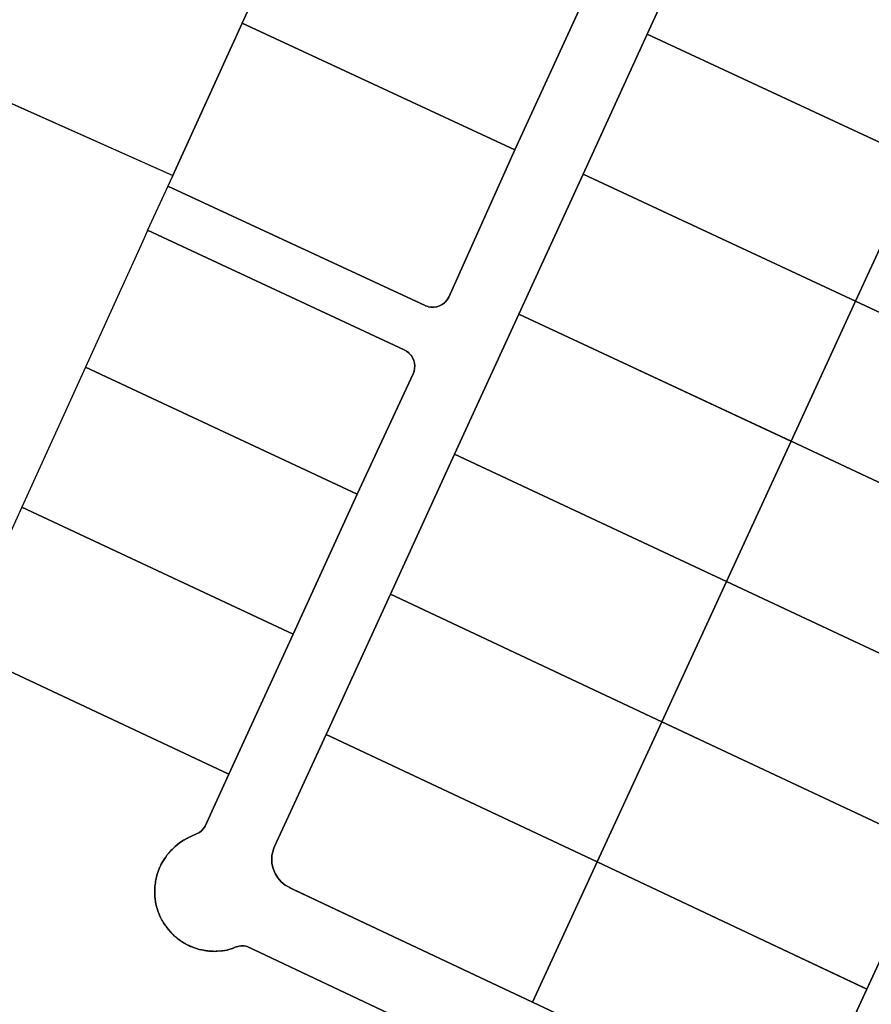
# Model space of a CAD drawing. Units: feet. Extents: x 2056641 to 2072843, y 13742832 to 13753641.
# Drawn here: x 2058069 to 2058776, y 13750475 to 13751292 of the extents above; entities that cross this region are included whole.
import ezdxf

# ---------------------------------------------------------------- set-up
doc = ezdxf.new("R2010")
doc.units = ezdxf.units.FT
doc.header["$MEASUREMENT"] = 0
doc.linetypes.add('PHANTOM2', pattern=[1.25, 0.625, -0.125, 0.125, -0.125, 0.125, -0.125])
doc.layers.add('BCAD 2025', color=252, linetype='Continuous')
doc.layers.add('BCAD 2025-ROW', color=252, linetype='PHANTOM2')

msp = doc.modelspace()

# ---------------------------------------------------------------- linework, layer by layer
at = {"layer": 'BCAD 2025'}
for points in [[(2058454.7, 13752207.23), (2058251.52, 13752295.14), (2057823.43, 13751329.49), (2058196.36, 13751162.83), (2058253.96, 13751289.29), (2058306.73, 13751405.5), (2058359.29, 13751521.25), (2058492.14, 13751812.92), (2058633.79, 13752128.6), (2058454.7, 13752207.23)], [(2058533.75, 13751300.42), (2058306.73, 13751405.5), (2058253.96, 13751289.29), (2058480.53, 13751184.23), (2058533.75, 13751300.42)], [(2058480.53, 13751184.23), (2058253.96, 13751289.29), (2058196.36, 13751162.83), (2058192.32, 13751154.05), (2058405.83, 13751054.87), (2058406.01, 13751054.79), (2058408.32, 13751053.98), (2058408.34, 13751053.98), (2058408.46, 13751053.95), (2058410.68, 13751053.57), (2058410.7, 13751053.57), (2058413.08, 13751053.53), (2058415.44, 13751053.87), (2058415.49, 13751053.88), (2058417.78, 13751054.6), (2058417.79, 13751054.61), (2058420.03, 13751055.74), (2058422.04, 13751057.23), (2058422.52, 13751057.67), (2058424.21, 13751059.57), (2058425.55, 13751061.74), (2058480.53, 13751184.23)], [(2058816.92, 13751174.79), (2058590.35, 13751280.17), (2058537.07, 13751163.96), (2058763.35, 13751058.51), (2058816.92, 13751174.79)], [(2059042.44, 13751069.8), (2058816.92, 13751174.79), (2058763.35, 13751058.51), (2058988.58, 13750953.42), (2059042.44, 13751069.8)], [(2058763.35, 13751058.51), (2058537.07, 13751163.96), (2058483.75, 13751047.72), (2058709.74, 13750942.18), (2058763.35, 13751058.51)], [(2058388.64, 13751018.12), (2058175.43, 13751117.37), (2058175.36, 13751117.19), (2058171.55, 13751108.27), (2058123.92, 13751003.66), (2058349.57, 13750898.41), (2058395.92, 13750998.19), (2058395.94, 13750998.23), (2058396.73, 13751000.34), (2058397.19, 13751002.55), (2058397.31, 13751004.81), (2058397.1, 13751007.06), (2058396.49, 13751009.42), (2058396.48, 13751009.43), (2058395.54, 13751011.58), (2058395.48, 13751011.69), (2058394.19, 13751013.68), (2058394.13, 13751013.76), (2058392.51, 13751015.51), (2058392.48, 13751015.54), (2058390.55, 13751017.05), (2058390.53, 13751017.06), (2058388.64, 13751018.12)], [(2058988.58, 13750953.42), (2058763.35, 13751058.51), (2058709.74, 13750942.18), (2058934.68, 13750837), (2058988.58, 13750953.42)], [(2058709.74, 13750942.18), (2058483.75, 13751047.72), (2058430.41, 13750931.46), (2058656.1, 13750825.82), (2058709.74, 13750942.18)], [(2058349.57, 13750898.41), (2058123.92, 13751003.66), (2058071.07, 13750887.49), (2058296.28, 13750782.17), (2058349.57, 13750898.41)], [(2058934.68, 13750837), (2058709.74, 13750942.18), (2058656.1, 13750825.82), (2058880.73, 13750720.54), (2058934.68, 13750837)], [(2058656.1, 13750825.82), (2058430.41, 13750931.46), (2058377.05, 13750815.19), (2058602.43, 13750709.43), (2058656.1, 13750825.82)], [(2058296.28, 13750782.17), (2058071.07, 13750887.49), (2058018.22, 13750771.31), (2058242.98, 13750665.92), (2058296.28, 13750782.17)], [(2058880.73, 13750720.54), (2058656.1, 13750825.82), (2058602.43, 13750709.43), (2058826.75, 13750604.03), (2058880.73, 13750720.54)], [(2058602.43, 13750709.43), (2058377.05, 13750815.19), (2058323.67, 13750698.91), (2058548.73, 13750593.03), (2058602.43, 13750709.43)], [(2058826.75, 13750604.03), (2058602.43, 13750709.43), (2058548.73, 13750593.03), (2058772.74, 13750487.51), (2058826.75, 13750604.03)], [(2058548.73, 13750593.03), (2058323.67, 13750698.91), (2058280.95, 13750605.88), (2058280.36, 13750604.52), (2058280.35, 13750604.5), (2058279.35, 13750601.39), (2058278.75, 13750598.23), (2058278.74, 13750598.22), (2058278.54, 13750595.03), (2058278.54, 13750595), (2058278.75, 13750591.79), (2058278.75, 13750591.77), (2058279.65, 13750587.54), (2058281.25, 13750583.53), (2058283.51, 13750579.83), (2058286.35, 13750576.57), (2058289.69, 13750573.83), (2058293.45, 13750571.69), (2058293.6, 13750571.62), (2058494.99, 13750476.6), (2058548.73, 13750593.03)], [(2058201.96, 13750608.73), (2058203.4, 13750609.72), (2058202.67, 13750609.23), (2058201.96, 13750608.73)], [(2058772.74, 13750487.51), (2058548.73, 13750593.03), (2058494.99, 13750476.6), (2058696.29, 13750381.55), (2058696.74, 13750381.35), (2058700.43, 13750380.06), (2058704.28, 13750379.36), (2058704.77, 13750379.32), (2058707.71, 13750379.26), (2058710.63, 13750379.55), (2058713.5, 13750380.19), (2058713.97, 13750380.33), (2058716.46, 13750381.24), (2058716.72, 13750381.35), (2058719.33, 13750382.69), (2058722.34, 13750384.79), (2058725.01, 13750387.3), (2058727.28, 13750390.19), (2058729.1, 13750393.38), (2058772.74, 13750487.51)], [(2058211.18, 13750522.93), (2058209.71, 13750523.6), (2058210.44, 13750523.26), (2058211.18, 13750522.93)]]:
    msp.add_lwpolyline(points, close=True, dxfattribs=at)
for points in [[(2058632.94, 13751373.11), (2058590.35, 13751280.17), (2058816.92, 13751174.79), (2058870.41, 13751291.02), (2058870.41, 13751291.02), (2058667.13, 13751385.42)], [(2058696.29, 13750381.55), (2058494.99, 13750476.6), (2058293.6, 13750571.62), (2058293.45, 13750571.69), (2058289.69, 13750573.83), (2058286.35, 13750576.57), (2058283.51, 13750579.83), (2058281.25, 13750583.53), (2058279.65, 13750587.54), (2058278.75, 13750591.77), (2058278.75, 13750591.79), (2058278.54, 13750595), (2058278.54, 13750595.03), (2058278.74, 13750598.22), (2058278.75, 13750598.23), (2058279.35, 13750601.39), (2058280.35, 13750604.5), (2058280.36, 13750604.52), (2058280.95, 13750605.88), (2058323.67, 13750698.91), (2058377.05, 13750815.19), (2058430.41, 13750931.46), (2058483.75, 13751047.72), (2058537.07, 13751163.96), (2058537.07, 13751163.96), (2058590.35, 13751280.17), (2058632.94, 13751373.11)], [(2058533.75, 13751300.42), (2058480.53, 13751184.23), (2058425.55, 13751061.74), (2058424.21, 13751059.58), (2058422.52, 13751057.67), (2058422.04, 13751057.23), (2058420.03, 13751055.74), (2058417.79, 13751054.61), (2058417.78, 13751054.6), (2058415.49, 13751053.88), (2058415.44, 13751053.87), (2058413.08, 13751053.53), (2058410.7, 13751053.57), (2058410.68, 13751053.57), (2058408.46, 13751053.95), (2058408.32, 13751053.98), (2058406.01, 13751054.79), (2058405.83, 13751054.87), (2058192.32, 13751154.05), (2058175.43, 13751117.37), (2058388.64, 13751018.12), (2058390.53, 13751017.06), (2058390.55, 13751017.05), (2058392.48, 13751015.54), (2058392.51, 13751015.51), (2058394.13, 13751013.76), (2058394.19, 13751013.68), (2058395.48, 13751011.69), (2058395.54, 13751011.58), (2058396.48, 13751009.43), (2058396.49, 13751009.42), (2058397.1, 13751007.06), (2058397.31, 13751004.81), (2058397.19, 13751002.55), (2058396.73, 13751000.34), (2058395.94, 13750998.23), (2058395.92, 13750998.19), (2058349.57, 13750898.41), (2058296.28, 13750782.17), (2058242.98, 13750665.92), (2058223.16, 13750622.76), (2058221.84, 13750620.64), (2058220.3, 13750618.88), (2058220.29, 13750618.87), (2058218.45, 13750617.33), (2058208.99, 13750612.97), (2058208.8, 13750612.87), (2058207.94, 13750612.42), (2058206.45, 13750611.61), (2058206.24, 13750611.49), (2058205.33, 13750610.95), (2058203.4, 13750609.72), (2058201.96, 13750608.73), (2058201.8, 13750608.61), (2058198.22, 13750605.74), (2058197.77, 13750605.34), (2058195.73, 13750603.39), (2058194.79, 13750602.42), (2058192.92, 13750600.31), (2058192.48, 13750599.77), (2058192.04, 13750599.23), (2058191.54, 13750598.59), (2058190.78, 13750597.57), (2058188.02, 13750593.3), (2058186.79, 13750591.05), (2058185.44, 13750588.18), (2058184.5, 13750585.85), (2058183.21, 13750581.9), (2058183.15, 13750581.68), (2058182.25, 13750577.85), (2058182.15, 13750577.31), (2058182.01, 13750576.48), (2058181.9, 13750575.8), (2058181.64, 13750573.74), (2058181.57, 13750573.05), (2058181.56, 13750572.9), (2058181.36, 13750568.89), (2058181.36, 13750568.45), (2058181.55, 13750564.04), (2058181.56, 13750563.99), (2058182.04, 13750560.22), (2058182.15, 13750559.6), (2058182.98, 13750555.86), (2058183.15, 13750555.23), (2058184.31, 13750551.59), (2058184.52, 13750551), (2058185.98, 13750547.52), (2058186.53, 13750546.39), (2058187.41, 13750544.69), (2058188.68, 13750542.5), (2058189.7, 13750540.9), (2058192.51, 13750537.1), (2058195.67, 13750533.58), (2058197.07, 13750532.21), (2058199.07, 13750530.44), (2058200.41, 13750529.35), (2058201.48, 13750528.53), (2058202.55, 13750527.77), (2058204.23, 13750526.64), (2058205.9, 13750525.62), (2058207.72, 13750524.6), (2058208.86, 13750524.01), (2058209.71, 13750523.6), (2058211.18, 13750522.93), (2058211.8, 13750522.67), (2058212.39, 13750522.43), (2058213.57, 13750521.96), (2058214.38, 13750521.67), (2058216.17, 13750521.07), (2058218.39, 13750520.43), (2058220.19, 13750519.99), (2058221.76, 13750519.66), (2058222.83, 13750519.47), (2058223.01, 13750519.44), (2058224.39, 13750519.23), (2058224.77, 13750519.19), (2058225.45, 13750519.1), (2058226.3, 13750519.01), (2058226.37, 13750519.01), (2058227.7, 13750518.9), (2058229.91, 13750518.8), (2058231.03, 13750518.78), (2058233.26, 13750518.83), (2058237.06, 13750519.15), (2058237.69, 13750519.23), (2058241.46, 13750519.89), (2058242.08, 13750520.02), (2058245.77, 13750521.02), (2058245.96, 13750521.08), (2058248.13, 13750522.15), (2058250.43, 13750522.88), (2058252.98, 13750523.27), (2058255.56, 13750523.24), (2058258.1, 13750522.81), (2058385.82, 13750462.41)], [(2058385.82, 13750462.41), (2058258.1, 13750522.81), (2058255.56, 13750523.24), (2058252.98, 13750523.27), (2058250.43, 13750522.88), (2058248.13, 13750522.15), (2058245.96, 13750521.08), (2058245.88, 13750521.05), (2058245.77, 13750521.02), (2058242.08, 13750520.02), (2058242.06, 13750520.02), (2058241.97, 13750520), (2058241.46, 13750519.89), (2058237.69, 13750519.23), (2058237.29, 13750519.18), (2058237.27, 13750519.17), (2058237.22, 13750519.17), (2058237.06, 13750519.15), (2058233.26, 13750518.83), (2058233.19, 13750518.83), (2058233.13, 13750518.83), (2058233.1, 13750518.82), (2058232.63, 13750518.81), (2058232.52, 13750518.8), (2058232.41, 13750518.8), (2058232.08, 13750518.79), (2058232, 13750518.79), (2058231.72, 13750518.79), (2058231.46, 13750518.79), (2058231.37, 13750518.78), (2058231.18, 13750518.78), (2058231.03, 13750518.78), (2058231.03, 13750518.78), (2058229.91, 13750518.8), (2058228.23, 13750518.88), (2058227.36, 13750518.93), (2058226.93, 13750518.96), (2058226.78, 13750518.97), (2058226.77, 13750518.97), (2058226.71, 13750518.98), (2058226.62, 13750518.99), (2058226.37, 13750519.01), (2058226.3, 13750519.01), (2058225.45, 13750519.1), (2058225.38, 13750519.11), (2058225.37, 13750519.11), (2058225.27, 13750519.12), (2058225.18, 13750519.13), (2058225.05, 13750519.15), (2058224.82, 13750519.18), (2058224.77, 13750519.19), (2058224.64, 13750519.21), (2058224.19, 13750519.27), (2058224.16, 13750519.28), (2058224.01, 13750519.3), (2058223.85, 13750519.32), (2058223.63, 13750519.35), (2058223.57, 13750519.36), (2058223.45, 13750519.38), (2058223.28, 13750519.41), (2058223.19, 13750519.42), (2058223.03, 13750519.44), (2058223.01, 13750519.44), (2058222.96, 13750519.45), (2058222.83, 13750519.47), (2058221.76, 13750519.66), (2058220.19, 13750519.99), (2058218.39, 13750520.43), (2058216.17, 13750521.07), (2058214.38, 13750521.67), (2058214.21, 13750521.73), (2058213.6, 13750521.95), (2058213.57, 13750521.96), (2058212.39, 13750522.43), (2058212.1, 13750522.54), (2058211.8, 13750522.67), (2058211.78, 13750522.68), (2058211.18, 13750522.93), (2058209.71, 13750523.6), (2058209.61, 13750523.65), (2058209.44, 13750523.73), (2058209.21, 13750523.84), (2058209.1, 13750523.89), (2058209.03, 13750523.93), (2058208.86, 13750524.01), (2058207.72, 13750524.6), (2058207.3, 13750524.83), (2058207.19, 13750524.89), (2058207.13, 13750524.92), (2058207.03, 13750524.97), (2058207.01, 13750524.99), (2058206.54, 13750525.25), (2058206.47, 13750525.29), (2058206.47, 13750525.29), (2058206.45, 13750525.3), (2058205.96, 13750525.58), (2058205.92, 13750525.6), (2058205.9, 13750525.62), (2058204.23, 13750526.64), (2058204.12, 13750526.71), (2058204.02, 13750526.78), (2058203.99, 13750526.8), (2058203.74, 13750526.96), (2058203.69, 13750526.99), (2058203.68, 13750527), (2058203.49, 13750527.13), (2058203.42, 13750527.17), (2058203.18, 13750527.33), (2058203.13, 13750527.37), (2058203.09, 13750527.4), (2058203.05, 13750527.42), (2058203.03, 13750527.43), (2058202.65, 13750527.69), (2058202.57, 13750527.75), (2058202.55, 13750527.77), (2058201.48, 13750528.53), (2058201.46, 13750528.55), (2058201.39, 13750528.6), (2058201.18, 13750528.76), (2058200.96, 13750528.92), (2058200.94, 13750528.94), (2058200.94, 13750528.94), (2058200.66, 13750529.16), (2058200.58, 13750529.21), (2058200.44, 13750529.32), (2058200.42, 13750529.34), (2058200.41, 13750529.35), (2058200.14, 13750529.56), (2058199.93, 13750529.73), (2058199.93, 13750529.74), (2058199.92, 13750529.75), (2058199.85, 13750529.8), (2058199.84, 13750529.81), (2058199.57, 13750530.03), (2058199.41, 13750530.16), (2058199.33, 13750530.22), (2058199.07, 13750530.44), (2058198.92, 13750530.56), (2058198.84, 13750530.63), (2058198.83, 13750530.64), (2058198.75, 13750530.71), (2058198.57, 13750530.86), (2058198.47, 13750530.95), (2058198.34, 13750531.06), (2058198.33, 13750531.07), (2058198.16, 13750531.22), (2058198.08, 13750531.29), (2058197.85, 13750531.49), (2058197.82, 13750531.52), (2058197.59, 13750531.73), (2058197.43, 13750531.87), (2058197.37, 13750531.93), (2058197.33, 13750531.97), (2058197.2, 13750532.1), (2058197.11, 13750532.17), (2058197.09, 13750532.19), (2058197.07, 13750532.21), (2058196.96, 13750532.32), (2058196.9, 13750532.38), (2058196.64, 13750532.63), (2058196.61, 13750532.66), (2058196.49, 13750532.77), (2058196.46, 13750532.8), (2058196.39, 13750532.88), (2058196.2, 13750533.05), (2058196.18, 13750533.08), (2058196.14, 13750533.11), (2058195.91, 13750533.34), (2058195.76, 13750533.49), (2058195.73, 13750533.52), (2058195.67, 13750533.58), (2058195.63, 13750533.61), (2058195.45, 13750533.8), (2058195.39, 13750533.86), (2058195.38, 13750533.87), (2058195.26, 13750534), (2058195.2, 13750534.05), (2058195.13, 13750534.13), (2058194.92, 13750534.34), (2058194.8, 13750534.48), (2058194.77, 13750534.51), (2058194.65, 13750534.64), (2058194.46, 13750534.84), (2058194.36, 13750534.95), (2058194.03, 13750535.32), (2058194.01, 13750535.34), (2058194.01, 13750535.34), (2058194, 13750535.35), (2058193.6, 13750535.81), (2058193.56, 13750535.85), (2058193.52, 13750535.9), (2058193.15, 13750536.33), (2058193.12, 13750536.36), (2058193.08, 13750536.41), (2058192.73, 13750536.82), (2058192.69, 13750536.87), (2058192.66, 13750536.91), (2058192.33, 13750537.32), (2058192.27, 13750537.4), (2058191.93, 13750537.82), (2058191.85, 13750537.93), (2058191.54, 13750538.32), (2058191.44, 13750538.46), (2058191.32, 13750538.61), (2058191.16, 13750538.83), (2058191.03, 13750539), (2058190.78, 13750539.35), (2058190.64, 13750539.55), (2058190.42, 13750539.86), (2058190.25, 13750540.1), (2058190.09, 13750540.33), (2058190.06, 13750540.38), (2058190, 13750540.46), (2058189.86, 13750540.66), (2058189.7, 13750540.9), (2058188.68, 13750542.5), (2058188.41, 13750542.94), (2058188.35, 13750543.04), (2058188.07, 13750543.52), (2058188.03, 13750543.59), (2058187.97, 13750543.69), (2058187.74, 13750544.1), (2058187.72, 13750544.14), (2058187.56, 13750544.42), (2058187.41, 13750544.69), (2058186.53, 13750546.39), (2058186.46, 13750546.53), (2058186.25, 13750546.96), (2058186.19, 13750547.08), (2058186.16, 13750547.15), (2058186.08, 13750547.33), (2058186.01, 13750547.48), (2058185.98, 13750547.52), (2058184.52, 13750551), (2058184.41, 13750551.32), (2058184.38, 13750551.4), (2058184.31, 13750551.59), (2058183.15, 13750555.23), (2058183.12, 13750555.35), (2058183.1, 13750555.4), (2058183.07, 13750555.53), (2058182.98, 13750555.86), (2058182.15, 13750559.6), (2058182.06, 13750560.13), (2058182.06, 13750560.14), (2058182.04, 13750560.22), (2058181.56, 13750563.99), (2058181.55, 13750564.04), (2058181.36, 13750568.45), (2058181.36, 13750568.47), (2058181.36, 13750568.77), (2058181.36, 13750568.89), (2058181.56, 13750572.9), (2058181.57, 13750573.05), (2058181.64, 13750573.74), (2058181.9, 13750575.8), (2058182.01, 13750576.48), (2058182.15, 13750577.31), (2058182.17, 13750577.41), (2058182.18, 13750577.48), (2058182.24, 13750577.8), (2058182.25, 13750577.85), (2058183.15, 13750581.68), (2058183.21, 13750581.9), (2058184.5, 13750585.85), (2058185.44, 13750588.18), (2058185.48, 13750588.27), (2058185.66, 13750588.68), (2058185.7, 13750588.76), (2058185.82, 13750589.03), (2058185.93, 13750589.28), (2058185.96, 13750589.33), (2058186.06, 13750589.54), (2058186.21, 13750589.87), (2058186.23, 13750589.9), (2058186.5, 13750590.46), (2058186.51, 13750590.48), (2058186.53, 13750590.53), (2058186.71, 13750590.89), (2058186.79, 13750591.05), (2058188.02, 13750593.3), (2058188.13, 13750593.49), (2058188.18, 13750593.57), (2058188.33, 13750593.84), (2058188.34, 13750593.85), (2058188.41, 13750593.97), (2058188.48, 13750594.09), (2058188.63, 13750594.33), (2058188.66, 13750594.38), (2058188.67, 13750594.4), (2058188.85, 13750594.68), (2058189, 13750594.93), (2058189.01, 13750594.94), (2058189.22, 13750595.27), (2058189.34, 13750595.46), (2058189.35, 13750595.47), (2058189.6, 13750595.85), (2058189.69, 13750596), (2058189.7, 13750596), (2058189.98, 13750596.43), (2058190.05, 13750596.53), (2058190.16, 13750596.68), (2058190.38, 13750597), (2058190.4, 13750597.02), (2058190.41, 13750597.05), (2058190.43, 13750597.07), (2058190.78, 13750597.57), (2058191.54, 13750598.59), (2058192.04, 13750599.23), (2058192.48, 13750599.77), (2058192.73, 13750600.09), (2058192.92, 13750600.31), (2058192.94, 13750600.33), (2058193.14, 13750600.57), (2058193.15, 13750600.58), (2058193.37, 13750600.84), (2058193.52, 13750601.01), (2058193.56, 13750601.06), (2058193.83, 13750601.36), (2058193.89, 13750601.44), (2058193.96, 13750601.52), (2058193.97, 13750601.53), (2058193.98, 13750601.54), (2058194.24, 13750601.82), (2058194.29, 13750601.88), (2058194.37, 13750601.97), (2058194.41, 13750602.01), (2058194.43, 13750602.03), (2058194.7, 13750602.33), (2058194.76, 13750602.39), (2058194.79, 13750602.42), (2058195.73, 13750603.39), (2058197.77, 13750605.34), (2058198.22, 13750605.74), (2058201.8, 13750608.61), (2058201.83, 13750608.63), (2058201.96, 13750608.73), (2058203.4, 13750609.72), (2058203.51, 13750609.79), (2058203.68, 13750609.91), (2058203.86, 13750610.03), (2058204.04, 13750610.15), (2058204.22, 13750610.27), (2058204.33, 13750610.33), (2058204.59, 13750610.5), (2058204.77, 13750610.61), (2058204.78, 13750610.62), (2058204.8, 13750610.63), (2058204.85, 13750610.66), (2058204.96, 13750610.73), (2058205.11, 13750610.82), (2058205.13, 13750610.84), (2058205.2, 13750610.88), (2058205.28, 13750610.93), (2058205.33, 13750610.95), (2058206.24, 13750611.49), (2058206.45, 13750611.61), (2058207.94, 13750612.42), (2058208.56, 13750612.75), (2058208.8, 13750612.87), (2058208.99, 13750612.97), (2058218.45, 13750617.33), (2058220.29, 13750618.87), (2058220.3, 13750618.88), (2058221.84, 13750620.64), (2058223.16, 13750622.76), (2058242.98, 13750665.92), (2058018.22, 13750771.31)], [(2058826.75, 13750604.03), (2058772.74, 13750487.51), (2058729.1, 13750393.38)]]:
    msp.add_lwpolyline(points, dxfattribs=at)
at = {"layer": 'BCAD 2025-ROW', "const_width": 1, "flags": 128}
for points in [[(2062228.43, 13748717.48), (2062115.71, 13748516.12), (2062101.86, 13748491.43), (2062089.94, 13748496.37), (2062053.39, 13748439.67), (2062015.48, 13748383.86), (2061976.14, 13748328.88), (2061976.05, 13748328.92), (2061968.68, 13748318.93), (2061927.92, 13748265.28), (2061885.85, 13748212.64), (2061842.49, 13748161.03), (2061837.87, 13748155.68), (2061801.37, 13748114.37), (2061764.06, 13748073.8), (2061745.48, 13748054.17), (2061745.95, 13748053.86), (2061701, 13748007.57), (2061533.2, 13747833.21), (2061532.69, 13747832.68), (2061411.11, 13747711), (2061269.99, 13747569.76), (2061286.12, 13747562.38), (2061161.3, 13747433.17), (2061119.9, 13747390.32), (2061069.26, 13747336.56), (2061020.01, 13747281.53), (2061019.51, 13747280.95), (2060947.11, 13747326.64), (2060949.55, 13747332.25), (2060958.36, 13747352.49), (2060998.73, 13747445.22), (2060988.25, 13747450.35), (2060971.47, 13747458.57), (2060881.02, 13747257.86), (2060722.02, 13747335.69), (2060600.74, 13747395.05), (2060597.01, 13747397.3), (2060593.72, 13747400.17), (2060590.99, 13747403.56), (2060588.88, 13747407.37), (2060587.47, 13747411.49), (2060586.79, 13747415.8), (2060586.87, 13747420.16), (2060587.71, 13747424.44), (2060589.28, 13747428.5), (2060631.05, 13747513.84), (2060675.02, 13747603.68), (2060723.39, 13747702.49), (2060771.76, 13747801.31), (2060820.13, 13747900.12), (2060868.5, 13747998.94), (2060916.87, 13748097.75), (2060965.24, 13748196.57), (2060937.09, 13748203.97), (2060912.56, 13748215.24), (2060793.96, 13747965.2), (2060793.03, 13747964.04), (2060790.2, 13747961.04), (2060787.03, 13747958.39), (2060783.58, 13747956.14), (2060778.9, 13747953.9), (2060773.94, 13747952.38), (2060768.81, 13747951.61), (2060763.62, 13747951.61), (2060758.07, 13747952.43), (2060641.15, 13748010.09), (2060505.87, 13748079.03), (2060378.42, 13748139.65), (2060369.6, 13748144), (2060230.7, 13748212.5), (2060180.67, 13748237.17), (2060068.71, 13748292.38), (2059909.73, 13748370.78), (2059766.35, 13748441.49), (2059631.5, 13748507.99), (2059619.2, 13748514.05), (2059609.1, 13748519.03), (2059487.51, 13748579), (2059483.42, 13748581.49), (2059479.7, 13748584.96), (2059477.91, 13748587.38), (2059475.96, 13748590.69), (2059474.29, 13748595.25), (2059473.65, 13748599.05), (2059473.52, 13748601.11), (2059473.57, 13748603.26), (2059474.06, 13748607.09), (2059475.58, 13748611.63), (2059534.24, 13748743.75), (2059564.64, 13748812.22), (2059597.35, 13748885.91), (2059626.11, 13748950.68), (2059687.83, 13749089.33), (2059749.87, 13749229.42), (2059810.97, 13749367.05), (2059870.7, 13749511.32), (2059870.8, 13749511.57), (2059862.27, 13749515.17), (2059827.33, 13749530.64), (2059694.07, 13749231.6), (2059692.94, 13749229.35), (2059691.83, 13749227.62), (2059689.77, 13749225.08), (2059687.53, 13749222.93), (2059685.03, 13749221.08), (2059676.38, 13749220.06), (2059664.65, 13749224.6), (2059568.91, 13749272.51), (2059449.35, 13749332.92), (2059178.22, 13749465.35), (2059076.83, 13749518.8), (2058935.7, 13749585.92), (2058806.17, 13749647.78), (2058681.89, 13749708.59), (2058544.22, 13749775.18), (2058401.31, 13749843.77), (2058246.57, 13749920.04), (2058097.6, 13749990.78), (2058095.13, 13749992.12), (2058092.81, 13749993.7), (2058090.65, 13749995.51), (2058088.67, 13749997.53), (2058087.41, 13749999.11), (2058086.12, 13750000.9), (2058084.79, 13750003.16), (2058083.33, 13750006.33), (2058082.56, 13750008.75), (2058081.91, 13750011.55), (2058081.57, 13750014.16), (2058081.44, 13750017.57), (2058081.82, 13750021.15), (2058082.42, 13750023.93), (2058083.28, 13750026.6), (2058084.4, 13750029.19), (2058108.19, 13750082.33), (2058188.83, 13750266.54), (2058133.83, 13750292.61), (2058067.43, 13750137.01), (2058001.08, 13749994.64), (2057935.23, 13749837), (2057873.35, 13749691.25), (2057810.28, 13749542.74), (2057747.76, 13749395.48), (2057658.74, 13749239.31), (2057399.96, 13749371), (2057465.07, 13749518.77), (2057527.46, 13749661.42), (2057591.39, 13749807.56), (2057657.29, 13749958.23), (2057717.68, 13750110.69), (2057729.61, 13750136.92), (2057784.54, 13750257.66), (2057855.61, 13750413.87), (2058018.22, 13750771.31), (2058071.07, 13750887.49), (2058123.92, 13751003.66), (2058171.55, 13751108.27), (2058175.36, 13751117.19), (2058175.43, 13751117.37), (2058192.32, 13751154.05), (2058196.36, 13751162.83), (2057823.43, 13751329.49), (2058251.52, 13752295.14), (2058454.7, 13752207.23), (2058633.79, 13752128.6), (2058740.11, 13752357.93), (2058746.22, 13752371.36), (2059198.58, 13752179.45), (2059198.31, 13752177.56), (2059197.1, 13752167.27), (2059196.3, 13752157.01), (2059195.9, 13752146.77), (2059195.88, 13752137.14), (2059195.89, 13752136.81), (2059196.3, 13752126.25), (2059197.1, 13752116), (2059198.3, 13752105.8), (2059199.88, 13752095.75), (2059201.89, 13752085.58), (2059204.28, 13752075.57), (2059205.53, 13752070.91), (2059206.6, 13752068.66), (2059209.06, 13752063.81), (2059209.16, 13752063.61), (2059209.58, 13752062.83), (2059209.74, 13752062.54), (2059209.86, 13752062.32), (2059210.06, 13752061.94), (2059210.08, 13752061.91), (2059213.29, 13752056.35), (2059217.51, 13752049.77), (2059220.72, 13752045.23), (2059220.81, 13752045.12), (2059222.21, 13752043.24), (2059224.1, 13752041.21), (2059224.45, 13752040.86), (2059224.7, 13752040.59), (2059224.8, 13752040.5), (2059225.11, 13752040.18), (2059225.34, 13752039.95), (2059225.78, 13752039.52), (2059225.98, 13752039.31), (2059227.78, 13752037.56), (2059229.39, 13752036.07), (2059229.62, 13752035.87), (2059229.8, 13752035.7), (2059230.5, 13752035.09), (2059230.86, 13752034.77), (2059235.81, 13752030.75), (2059240.95, 13752027.09), (2059246.33, 13752023.75), (2059251.91, 13752020.76), (2059257.59, 13752018.17), (2059259.21, 13752017.5), (2059259.43, 13752017.41), (2059263.56, 13752015.88), (2059270.17, 13752013.85), (2059293.25, 13752005.38), (2059316.36, 13751996.94), (2059359.45, 13751981.2), (2059535.68, 13751905.09), (2059705.89, 13751836.99), (2059876.2, 13751769.55), (2059962.37, 13751739.1), (2060048.54, 13751708.65), (2060201.77, 13751656.53), (2060214.58, 13751649.81), (2060229.89, 13751641.35), (2060236.78, 13751637.4), (2060245.13, 13751632.48), (2060260.05, 13751623.32), (2060274.83, 13751613.77), (2060289.43, 13751603.87), (2060303.66, 13751593.72), (2060317.71, 13751583.22), (2060331.49, 13751572.41), (2060335.17, 13751569.44), (2060345.21, 13751561.13), (2060358.42, 13751549.75), (2060365.46, 13751543.47), (2060372.39, 13751540.7), (2060385.75, 13751535.68), (2060399.29, 13751531.03), (2060412.91, 13751526.77), (2060426.67, 13751522.9), (2060440.54, 13751519.41), (2060454.5, 13751516.31), (2060458.53, 13751515.49), (2060463.95, 13751513.81), (2060481.32, 13751508.22), (2060483.69, 13751507.44), (2060501.55, 13751501.31), (2060503.5, 13751500.62), (2060520.59, 13751494.39), (2060522.88, 13751493.53), (2060537.96, 13751487.73), (2060540.94, 13751486.55), (2060322.34, 13751003.06), (2060487.82, 13750929.53), (2060487.89, 13750929.68), (2060697.48, 13751404.27), (2060857.6, 13751319.55), (2060870.06, 13751313.49), (2060878.93, 13751309.36), (2060891.96, 13751303.57), (2060900.46, 13751299.97), (2060915.62, 13751293.88), (2060931.14, 13751288.08), (2060946.89, 13751282.62), (2060962.77, 13751277.55), (2060978.58, 13751272.91), (2060990.2, 13751269.77), (2061005.24, 13751265.42), (2061014.12, 13751262.08), (2061037.38, 13751253.04), (2061050.51, 13751247.75), (2061085.96, 13751232.75), (2061121.02, 13751216.87), (2061128.65, 13751213.28), (2061151.13, 13751202.39), (2061160.9, 13751197.52), (2061187.74, 13751181.32), (2061201.91, 13751172.52), (2061225.09, 13751157.74), (2061229.61, 13751155.15), (2061233.8, 13751152.06), (2061237.42, 13751148.71), (2061240.66, 13751144.98), (2061240.98, 13751144.66), (2061242.02, 13751143.61), (2061242.04, 13751143.59), (2061250.55, 13751135.33), (2061251.14, 13751134.77), (2061256.34, 13751129.98), (2061256.65, 13751129.7), (2061257.78, 13751128.68), (2061258.43, 13751128.1), (2061259.09, 13751127.51), (2061259.88, 13751126.81), (2061260.2, 13751126.53), (2061263.05, 13751124.03), (2061263.25, 13751123.86), (2061264.49, 13751122.79), (2061269.75, 13751118.34), (2061270.29, 13751117.9), (2061278.97, 13751110.92), (2061279.82, 13751110.25), (2061280.26, 13751109.91), (2061289.99, 13751102.59), (2061290.48, 13751102.23), (2061299.65, 13751095.76), (2061300.78, 13751094.99), (2061300.97, 13751094.87), (2061306.47, 13751091.19), (2061307.86, 13751090.28), (2061323.29, 13751083.34), (2061339.32, 13751077.9), (2061339.45, 13751077.86), (2061347.57, 13751075.75), (2061355.7, 13751074.04), (2061364.61, 13751072.8), (2061378.86, 13751072.18), (2061391.21, 13751072.71), (2061403.48, 13751074.23), (2061413.17, 13751076.15), (2061425.21, 13751079.46), (2061437.05, 13751083.77), (2061450.77, 13751091.14), (2061463.52, 13751100.08), (2061475.13, 13751110.46), (2061485.44, 13751122.14), (2061494.3, 13751134.95), (2061564.71, 13751262.81), (2061698.48, 13751485.06), (2061716.69, 13751517.01), (2061733.13, 13751549.9), (2061747.78, 13751583.64), (2061760.58, 13751618.11), (2061771.5, 13751653.23), (2061774.51, 13751662.52), (2061778.41, 13751675.41), (2061782.64, 13751690.64), (2061786.98, 13751708.1), (2061790.36, 13751723.49), (2061793.38, 13751739.12), (2061795.93, 13751754.38), (2061798.15, 13751770.12), (2061799.95, 13751785.79), (2061801.35, 13751801.51), (2061802.36, 13751817.22), (2061802.96, 13751832.94), (2061803.13, 13751842.61), (2062132.04, 13751709.17), (2062114.87, 13751671.39), (2062510.67, 13751833.57), (2062504.92, 13751842.7), (2062500.56, 13751852.58), (2062497.6, 13751863.29), (2062497.02, 13751866.74), (2062496.76, 13751868.8), (2062496.25, 13751877.75), (2062496.29, 13751879.45), (2062496.33, 13751880.8), (2062496.73, 13751885.87), (2062497.96, 13751893.16), (2062498.33, 13751894.79), (2062499.07, 13751897.65), (2062500.14, 13751901.1), (2062501.92, 13751905.82), (2062502.58, 13751907.29), (2062507.83, 13751917.07), (2062514.44, 13751926), (2062522.27, 13751933.88), (2062524.28, 13751935.58), (2062532.86, 13751941.63), (2062542.17, 13751946.45), (2062552.13, 13751949.99), (2062433.21, 13752364.55), (2062772.48, 13752175.59), (2062865.12, 13752124.84), (2062973.42, 13752065.8), (2063078.06, 13752008.8), (2063183.34, 13751953.34), (2063287.39, 13751896.79), (2063389.15, 13751843.24), (2063511.59, 13751774.9), (2063600.13, 13751725.8), (2063723.35, 13751663.54), (2063905.22, 13751557.51), (2063707.24, 13751337.54), (2063585.98, 13751212.79), (2063382.26, 13750983.18), (2063324.43, 13750920.68), (2063273.15, 13750866.17), (2063223.28, 13750810.35), (2063188.79, 13750767.64), (2063155.35, 13750724.11), (2063122.97, 13750679.77), (2063091.72, 13750634.73), (2063061.58, 13750588.94), (2063032.51, 13750542.37), (2063032.47, 13750542.39), (2062991.94, 13750475.14), (2062953.24, 13750406.83), (2062916.37, 13750337.5), (2062881.39, 13750267.2), (2062883.02, 13750266.49), (2062874.48, 13750248.5), (2062874.44, 13750248.41), (2062874.4, 13750248.43), (2062866.07, 13750230.55), (2062841.79, 13750176.5), (2062737.82, 13749938.51), (2062715.69, 13749883.71), (2062724.59, 13749860.96), (2062617.99, 13749608.32), (2062610.34, 13749604.21), (2062602.11, 13749601.45), (2062593.54, 13749600.11), (2062584.86, 13749600.23), (2062576.32, 13749601.8), (2062568.17, 13749604.8), (2062554.92, 13749609.07), (2062541.32, 13749612.08), (2062527.5, 13749613.79), (2062512.98, 13749615.11), (2062498.57, 13749617.31), (2062478.73, 13749623.91), (2062373.05, 13749669.72), (2062322.78, 13749692.2), (2062267.84, 13749716.75), (2062191.87, 13749750.71), (2062163.16, 13749763.55), (2062074.84, 13749803.03), (2062056.7, 13749811.14), (2061953.13, 13749857.44), (2061946.28, 13749860.81), (2061921.98, 13749871.92), (2061895.22, 13749887.3), (2061851.6, 13749915.33), (2061762.75, 13749974.8), (2061657.84, 13750022.88), (2061562.94, 13750065.62), (2061461.4, 13750109.93), (2061360.9, 13750154.6), (2061260.31, 13750199.41), (2061151.54, 13750247.99), (2061051.8, 13750292.79), (2060950.8, 13750338.17), (2060850.5, 13750383.22), (2060749.99, 13750428.38), (2060650.15, 13750472.73), (2060551.04, 13750516.75), (2060488.31, 13750544.9), (2060485.2, 13750545.99), (2060485.07, 13750546.04), (2060482.04, 13750547.05), (2060481.47, 13750547.24), (2060478.71, 13750548.11), (2060478.58, 13750548.15), (2060475.52, 13750549.07), (2060475.25, 13750549.15), (2060472.36, 13750549.97), (2060471.78, 13750550.13), (2060468.98, 13750550.88), (2060468.64, 13750550.97), (2060465.59, 13750551.73), (2060464.78, 13750551.93), (2060461.96, 13750552.58), (2060458.56, 13750553.32), (2060458.43, 13750553.35), (2060455.13, 13750554.02), (2060454.77, 13750554.09), (2060451.88, 13750554.62), (2060451.34, 13750554.72), (2060447.59, 13750555.34), (2060446.92, 13750555.44), (2060444.62, 13750555.79), (2060444.2, 13750555.85), (2060441.1, 13750556.27), (2060440.25, 13750556.38), (2060437.33, 13750556.72), (2060437.03, 13750556.75), (2060433.92, 13750557.07), (2060432.94, 13750557.16), (2060430.01, 13750557.41), (2060429.83, 13750557.42), (2060427.08, 13750557.61), (2060425.61, 13750557.7), (2060422.67, 13750557.85), (2060422.61, 13750557.86), (2060419.74, 13750557.97), (2060418.94, 13750557.99), (2060415.88, 13750558.05), (2060415.33, 13750558.06), (2060414.83, 13750558.06), (2060412.39, 13750558.07), (2060410.92, 13750558.07), (2060408.16, 13750558.03), (2060407.98, 13750558.02), (2060405.04, 13750557.94), (2060401.41, 13750557.78), (2060397.7, 13750557.56), (2060396.87, 13750557.51), (2060393.73, 13750557.26), (2060393.3, 13750557.22), (2060390.37, 13750556.95), (2060389.92, 13750556.9), (2060386.54, 13750556.53), (2060385.99, 13750556.46), (2060383.07, 13750556.09), (2060382.87, 13750556.06), (2060379.37, 13750555.56), (2060379.27, 13750555.55), (2060375.8, 13750554.99), (2060371.89, 13750562.85), (2060307.2, 13750954.95), (2059995.62, 13751093.41), (2060302.13, 13750528.7), (2060293.68, 13750523.63), (2060293.4, 13750523.45), (2060289.18, 13750520.7), (2060285.47, 13750518.19), (2060285.36, 13750518.11), (2060277.51, 13750512.39), (2060277.47, 13750512.36), (2060273.62, 13750509.36), (2060273.56, 13750509.31), (2060269.9, 13750506.32), (2060269.75, 13750506.2), (2060266.06, 13750503.04), (2060262.39, 13750499.76), (2060262.23, 13750499.62), (2060258.78, 13750496.4), (2060258.74, 13750496.36), (2060255.26, 13750492.96), (2060251.82, 13750489.46), (2060251.81, 13750489.45), (2060248.22, 13750485.62), (2060245.14, 13750482.18), (2060242.1, 13750478.65), (2060240.22, 13750476.37), (2060230.39, 13750463.44), (2060230.11, 13750463.04), (2060229.54, 13750462.23), (2060227.54, 13750459.31), (2060227.47, 13750459.21), (2060218.25, 13750444.35), (2060210.17, 13750428.84), (2060203.28, 13750412.77), (2060159.77, 13750312.3), (2060115.65, 13750213.97), (2060070.28, 13750112.84), (2060034.19, 13750032.41), (2060026.6, 13750015.49), (2060019, 13750000.53), (2060012.88, 13749984.91), (2060009.05, 13749968.48), (2060006.84, 13749951.75), (2060006.27, 13749934.89), (2060007.34, 13749918.05), (2060008.01, 13749898.42), (2060010.45, 13749878.93), (2060014.61, 13749859.73), (2060020.49, 13749840.98), (2060026.2, 13749826.82), (2060032.88, 13749813.09), (2060041.32, 13749799.15), (2060050.82, 13749785.9), (2060061.33, 13749773.43), (2060061.65, 13749773.08), (2060061.67, 13749773.06), (2060075.33, 13749759.46), (2060085.34, 13749750.95), (2060102.88, 13749736.82), (2060121.57, 13749724.25), (2060141.28, 13749713.33), (2060161.85, 13749704.15), (2060267.41, 13749665.48), (2060367.89, 13749620.22), (2060406.39, 13749602.88), (2060469.13, 13749574.62), (2060537.13, 13749544), (2060564.44, 13749532.67), (2060648.04, 13749494.04), (2060666.77, 13749485.28), (2060688.06, 13749476.06), (2060793.68, 13749429.72), (2060870.57, 13749395.78), (2060970.73, 13749351.5), (2061070.35, 13749307.45), (2061171.77, 13749263.99), (2061177.38, 13749261.76), (2061178.79, 13749261.23), (2061180.21, 13749260.7), (2061197.97, 13749254.55), (2061216.38, 13749250.74), (2061231.64, 13749248.89), (2061247, 13749248.75), (2061259.55, 13749249.87), (2061272.14, 13749250.31), (2061294.4, 13749253.06), (2061316.28, 13749257.98), (2061337.57, 13749265.03), (2061351.67, 13749271.91), (2061365.19, 13749279.85), (2061378.07, 13749288.81), (2061387.25, 13749296.16), (2061395.98, 13749304.04), (2061408.91, 13749314.45), (2061420.55, 13749326.27), (2061430.75, 13749339.35), (2061439.38, 13749353.52), (2061446.33, 13749368.59), (2061491.21, 13749471.76), (2061535.38, 13749571.52), (2061588.09, 13749688.86), (2061630.9, 13749786.18), (2061699.02, 13749942.61), (2061700.12, 13749944.82), (2061701.48, 13749946.88), (2061703.34, 13749949.08), (2061705.62, 13749951.03), (2061707.79, 13749952.46), (2061711.19, 13749953.05), (2061714.58, 13749953.05), (2061718.04, 13749952.63), (2061721.4, 13749951.74), (2061724.61, 13749950.39), (2061738.03, 13749942.87), (2061738.05, 13749942.85), (2061766.89, 13749925.79), (2061795.17, 13749907.81), (2061871.53, 13749852.92), (2061918.61, 13749827.3), (2061955.84, 13749810.74), (2061974.8, 13749801.25), (2062075.77, 13749756.28), (2062172.35, 13749713.35), (2062238.48, 13749683.97), (2062272.67, 13749668.77), (2062339.49, 13749639.07), (2062370.44, 13749625.32), (2062409.04, 13749608.69), (2062447.36, 13749591.12), (2062451.12, 13749589.33), (2062452.92, 13749588.43), (2062455.2, 13749587.22), (2062458.03, 13749585.62), (2062460.69, 13749584.02), (2062463.46, 13749582.25), (2062465.86, 13749580.62), (2062468.43, 13749578.79), (2062544.32, 13749525.64), (2062549.87, 13749521.17), (2062554.61, 13749515.86), (2062558.41, 13749509.83), (2062561.16, 13749503.27), (2062562.81, 13749496.34), (2062563.29, 13749489.24), (2062562.6, 13749482.15), (2062489.12, 13749310.59), (2062446.03, 13749220.49), (2062368.9, 13749040.72), (2062325.74, 13748942.13), (2062311.9, 13748948.19), (2062284.61, 13748885.86), (2062298.46, 13748879.8), (2062267.93, 13748803.65), (2062228.43, 13748717.48)], [(2058729.1, 13750393.38), (2058727.28, 13750390.19), (2058725.01, 13750387.3), (2058722.34, 13750384.79), (2058719.33, 13750382.69), (2058716.6, 13750381.29), (2058713.72, 13750380.23), (2058710.63, 13750379.55), (2058710.63, 13750379.55), (2058710.63, 13750379.55), (2058707.71, 13750379.26), (2058707.71, 13750379.26), (2058707.71, 13750379.26), (2058704.49, 13750379.33), (2058700.43, 13750380.06), (2058700.43, 13750380.06), (2058700.43, 13750380.06), (2058696.67, 13750381.37), (2058494.99, 13750476.6), (2058293.6, 13750571.62), (2058293.45, 13750571.69), (2058289.69, 13750573.83), (2058286.35, 13750576.57), (2058283.51, 13750579.83), (2058281.25, 13750583.53), (2058279.65, 13750587.54), (2058278.75, 13750591.78), (2058278.54, 13750595.01), (2058278.75, 13750598.23), (2058279.35, 13750601.39), (2058280.36, 13750604.5), (2058280.95, 13750605.88), (2058323.67, 13750698.91), (2058377.05, 13750815.19), (2058430.41, 13750931.46), (2058483.75, 13751047.72), (2058537.07, 13751163.96), (2058590.35, 13751280.17), (2058633.39, 13751374.1), (2058635.39, 13751377.26), (2058636.87, 13751379.04), (2058638.37, 13751380.61), (2058640.29, 13751382.31), (2058642.85, 13751384.1), (2058645.57, 13751385.54), (2058648.44, 13751386.65), (2058651.63, 13751387.44), (2058654.65, 13751387.81), (2058657.89, 13751387.8), (2058660.31, 13751387.55), (2058660.98, 13751387.41), (2058661.7, 13751387.29), (2058663.78, 13751386.73), (2058664.91, 13751386.34), (2058667.12, 13751385.42), (2058870.41, 13751291.02), (2059073.59, 13751196.6), (2059076.16, 13751195.24), (2059078.79, 13751193.41), (2059081.13, 13751191.28), (2059083.15, 13751188.91), (2059085.38, 13751185.33), (2059086.97, 13751181.45), (2059087.91, 13751177.22), (2059088.12, 13751174.02), (2059087.91, 13751170.85), (2059087.3, 13751167.7), (2059086.09, 13751164.2), (2059042.44, 13751069.8), (2058988.58, 13750953.42), (2058934.68, 13750837), (2058880.73, 13750720.54), (2058826.75, 13750604.03), (2058772.74, 13750487.51), (2058729.1, 13750393.38)], [(2058772.74, 13750487.51), (2058548.73, 13750593.03), (2058323.67, 13750698.91), (2058377.05, 13750815.19), (2058430.41, 13750931.46), (2058656.1, 13750825.82), (2058709.74, 13750942.18), (2058483.75, 13751047.72), (2058537.07, 13751163.96), (2058763.35, 13751058.51), (2058816.92, 13751174.79), (2058870.41, 13751291.02), (2059073.59, 13751196.6), (2059076.16, 13751195.24), (2059078.79, 13751193.41), (2059081.13, 13751191.28), (2059083.15, 13751188.91), (2059085.38, 13751185.33), (2059086.97, 13751181.45), (2059087.91, 13751177.22), (2059088.12, 13751174.02), (2059087.91, 13751170.85), (2059087.3, 13751167.7), (2059086.09, 13751164.2), (2059042.44, 13751069.8), (2058988.58, 13750953.42), (2058934.68, 13750837), (2058880.73, 13750720.54), (2058656.1, 13750825.82), (2058602.43, 13750709.43), (2058826.75, 13750604.03), (2058772.74, 13750487.51)], [(2058203.4, 13750609.72), (2058201.96, 13750608.73), (2058202.67, 13750609.23), (2058203.4, 13750609.72)], [(2058211.18, 13750522.93), (2058210.44, 13750523.26), (2058209.71, 13750523.6), (2058211.18, 13750522.93)]]:
    msp.add_lwpolyline(points, close=True, dxfattribs=at)

doc.saveas('drawing.dxf')
